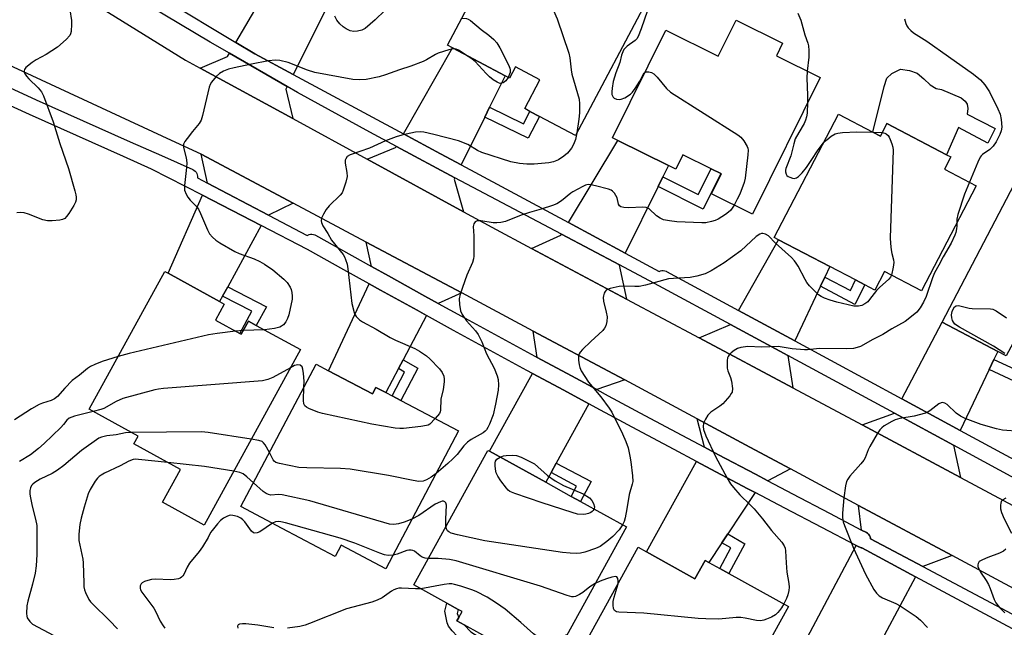
# Model space of a CAD drawing. Units: inches. Extents: x 1303761 to 1309762, y 509449 to 513450.
# Drawn here: x 1304160 to 1304463, y 512349 to 512536 of the extents above; entities that cross this region are included whole.
import ezdxf

# ---------------------------------------------------------------- set-up
doc = ezdxf.new("R2010")
doc.units = ezdxf.units.IN
doc.header["$MEASUREMENT"] = 0
for name, color, linetype in [('BLDG-Footprint', 5, 'Continuous'), ('CULTRL-Pad', 6, 'Continuous'), ('TRANS-Driveway', 251, 'Continuous'), ('TRANS-Non Street Sidewalk', 7, 'Continuous'), ('TRANS-Road', 130, 'Continuous'), ('TRANS-Street Sidewalk', 7, 'Continuous'), ('Undefined', 1, 'Continuous')]:
    doc.layers.add(name, color=color, linetype=linetype)

msp = doc.modelspace()

# ---------------------------------------------------------------- linework, layer by layer
at = {"layer": 'BLDG-Footprint'}
for points, elevation in [([(1304343.48, 512555.83), (1304341.2, 512551.53), (1304353.53, 512545), (1304354.62, 512544.43), (1304331.17, 512500.12), (1304320.13, 512505.97), (1304317.18, 512507.53), (1304315.58, 512508.38), (1304320.28, 512517.26), (1304312.73, 512521.25), (1304310.88, 512517.75), (1304309.54, 512518.46), (1304293.39, 512527.01), (1304291.81, 512527.84), (1304308.61, 512559.57), (1304315.74, 512555.79), (1304323.37, 512551.76), (1304329.45, 512563.25)], 320.11), ([(1304392.96, 512524.62), (1304406.4, 512517.96), (1304385.61, 512475.95), (1304373.04, 512482.17), (1304376.1, 512488.36), (1304375.88, 512488.47), (1304372.92, 512489.93), (1304364.23, 512494.23), (1304362.02, 512489.77), (1304359.78, 512490.88), (1304344.21, 512498.59), (1304342.61, 512499.38), (1304358.99, 512532.47), (1304375.07, 512524.5), (1304380.56, 512535.59), (1304394.88, 512528.5)], 317.88), ([(1304422.59, 512501.19), (1304424.95, 512499.96), (1304426.95, 512503.8), (1304445.3, 512494.23), (1304446.62, 512493.54), (1304444.65, 512489.75), (1304454.37, 512484.68), (1304437.55, 512452.46), (1304426.2, 512458.38), (1304423.21, 512452.66), (1304420.1, 512454.29), (1304417.31, 512455.75), (1304409.36, 512459.9), (1304393.63, 512468.1), (1304392.28, 512468.81), (1304412.06, 512506.69)], 315.39), ([(1304466.07, 512485.06), (1304481.11, 512477.18), (1304482.33, 512479.5), (1304500.52, 512469.97), (1304498.18, 512465.51), (1304508.22, 512460.25), (1304487.9, 512421.47), (1304473.56, 512428.98), (1304473.07, 512429.24), (1304474.47, 512431.91), (1304471.77, 512433.32), (1304465.74, 512436.48), (1304463.63, 512432.46), (1304461.02, 512433.83), (1304443.92, 512442.78)], 311.95), ([(1304227.96, 512439.35), (1304228.42, 512439.1), (1304230.64, 512443.13), (1304233.08, 512441.79), (1304246.63, 512434.36), (1304217.03, 512380.42), (1304204.2, 512387.46), (1304209.74, 512397.55), (1304195.4, 512405.42), (1304196.71, 512407.81), (1304181.68, 512416.06), (1304204.91, 512458.38), (1304205.96, 512457.8), (1304221.79, 512449.12), (1304223.21, 512448.34), (1304220.52, 512443.43)], 320.04), ([(1304255.31, 512427.84), (1304268.76, 512420.75), (1304269.83, 512422.77), (1304272.9, 512421.15), (1304274.81, 512420.15), (1304277.53, 512418.71), (1304295.23, 512409.38), (1304272.9, 512367.03), (1304259.13, 512374.29), (1304257.31, 512370.85), (1304241.07, 512379.42), (1304228.35, 512386.13), (1304251.43, 512429.89)], 317.06), ([(1304346.86, 512379.92), (1304325.01, 512340.32), (1304323.78, 512341), (1304314.45, 512346.14), (1304311.92, 512341.56), (1304301.82, 512347.14), (1304296.94, 512349.83), (1304294.77, 512351.03), (1304295.34, 512352.07), (1304296.35, 512353.9), (1304295.11, 512354.58), (1304291.6, 512356.52), (1304281.47, 512362.11), (1304304.25, 512403.41), (1304304.77, 512403.13), (1304322.05, 512393.6), (1304329.88, 512389.28), (1304332.77, 512387.68)], 314.92), ([(1304353.02, 512372.22), (1304367.93, 512363.97), (1304371.04, 512369.6), (1304372.16, 512368.98), (1304375.53, 512367.12), (1304378.36, 512365.56), (1304396.69, 512355.42), (1304372.02, 512310.82), (1304358.26, 512318.42), (1304356.01, 512314.35), (1304326.67, 512330.58), (1304350.47, 512373.63)], 311.63)]:
    msp.add_lwpolyline(points, close=True, dxfattribs=dict(at, elevation=elevation))
at = {"layer": 'CULTRL-Pad'}
msp.add_lwpolyline([(1304451.64, 512506.68), (1304460.25, 512502.23), (1304457.95, 512497.81), (1304448.98, 512502.63), (1304445.3, 512494.23), (1304426.95, 512503.8), (1304424.95, 512499.96), (1304422.59, 512501.19), (1304426.12, 512515.13), (1304426.92, 512517.7), (1304428.42, 512519.12), (1304431.14, 512520.46), (1304433.92, 512520.1), (1304436.27, 512519.3), (1304438.27, 512517.51), (1304440.26, 512515.65), (1304442.11, 512514.57), (1304443.75, 512514.21), (1304449.8, 512511.69), (1304451.01, 512510.68), (1304451.58, 512509.75), (1304451.79, 512508.47)], close=True, dxfattribs=at)
at = {"layer": 'TRANS-Driveway'}
for points in [[(1304256.17, 512542.39), (1304254.73, 512539.49), (1304244.43, 512518.87), (1304232.57, 512525.25), (1304226.76, 512528.74), (1304241.53, 512553.87), (1304257.49, 512545.03)], [(1304304.79, 512508.78), (1304303.31, 512505.79), (1304296.09, 512491.07), (1304289.74, 512494.48), (1304278.33, 512500.63), (1304293.39, 512527.01), (1304309.54, 512518.46)], [(1304242.58, 512515.17), (1304242.16, 512514.33), (1304244.25, 512505.33), (1304215.83, 512520.83), (1304224.23, 512524.44), (1304224.82, 512525.43)], [(1304358.06, 512487.42), (1304356.6, 512484.47), (1304346.46, 512463.98), (1304329.01, 512473.36), (1304344.21, 512498.59), (1304359.78, 512490.88)], [(1304294.15, 512487.11), (1304293.95, 512486.71), (1304296.77, 512476.68), (1304267.18, 512492.82), (1304275.91, 512496.4), (1304276.13, 512496.78)], [(1304244.43, 512479.31), (1304236.84, 512475.63), (1304218.08, 512485.53), (1304216.1, 512494.38)], [(1304234.59, 512472.44), (1304224.28, 512453.66), (1304222.67, 512450.73), (1304221.79, 512449.12), (1304205.96, 512457.8), (1304216.53, 512481.75)], [(1304344.68, 512460.39), (1304344.65, 512460.33), (1304346.88, 512449.85), (1304317.72, 512465.4), (1304326.67, 512469.49), (1304326.86, 512469.8)], [(1304296.21, 512451.76), (1304289.01, 512448.56), (1304284.9, 512450.82), (1304273.67, 512457.01), (1304268.49, 512459.88), (1304266.82, 512467.4), (1304280.61, 512460.07)], [(1304407.83, 512456.65), (1304406.48, 512453.8), (1304398.59, 512437.06), (1304381.35, 512446.39), (1304393.63, 512468.1), (1304409.36, 512459.9)], [(1304285.4, 512444.84), (1304278.22, 512431.24), (1304276.78, 512428.51), (1304272.9, 512421.15), (1304269.83, 512422.77), (1304268.76, 512420.75), (1304255.31, 512427.84), (1304267.77, 512454.57), (1304271.25, 512452.64), (1304282.49, 512446.44)], [(1304396.46, 512432.53), (1304397.98, 512422.6), (1304369.22, 512437.94), (1304378.89, 512442.04)], [(1304459.85, 512431.36), (1304458.38, 512428.27), (1304449.5, 512409.53), (1304431.56, 512419.23), (1304443.92, 512442.79), (1304461.02, 512433.83)], [(1304346.33, 512425.03), (1304337.74, 512422.06), (1304329.95, 512426.26), (1304319.41, 512431.96), (1304318.17, 512440.05), (1304342.9, 512426.87)], [(1304335.33, 512417.68), (1304325.3, 512399.5), (1304323.71, 512396.61), (1304322.05, 512393.6), (1304304.77, 512403.13), (1304317.97, 512427.06), (1304327.57, 512421.86)], [(1304447.36, 512405), (1304449.59, 512395.08), (1304419.32, 512411.23), (1304429.24, 512414.81)], [(1304397.28, 512397.71), (1304390.35, 512394.04), (1304386.53, 512396.05), (1304375.19, 512402.04), (1304370.81, 512404.37), (1304368.65, 512413.06), (1304384.78, 512404.41)], [(1304386.45, 512390.44), (1304377.99, 512377.75), (1304376.2, 512375.05), (1304372.16, 512368.98), (1304371.04, 512369.6), (1304367.93, 512363.97), (1304353.02, 512372.22), (1304368.39, 512400), (1304372.85, 512397.63), (1304384.2, 512391.62)], [(1304447, 512371.09), (1304437.98, 512367.7), (1304421.94, 512376.23), (1304421.92, 512376.45), (1304421.79, 512376.88), (1304421.59, 512377.28), (1304421.32, 512377.64), (1304421, 512377.94), (1304420.62, 512378.18), (1304419.15, 512378.95), (1304418.24, 512386.49)], [(1304435.75, 512364.61), (1304426.1, 512346.54), (1304424.66, 512343.85), (1304422.24, 512339.3), (1304410.13, 512345.77), (1304407.61, 512341.06), (1304401.57, 512344.28), (1304417.53, 512374.16), (1304418.31, 512373.75), (1304418.58, 512373.63), (1304419.01, 512373.51), (1304419.23, 512373.49)]]:
    msp.add_lwpolyline(points, close=True, dxfattribs=at)
at = {"layer": 'TRANS-Non Street Sidewalk'}
for points in [[(1304303.31, 512505.79), (1304304.79, 512508.78), (1304315.17, 512503.74), (1304317.18, 512507.53), (1304320.13, 512505.97), (1304316.62, 512499.33)], [(1304356.6, 512484.47), (1304358.06, 512487.42), (1304368.95, 512481.96), (1304372.92, 512489.93), (1304375.88, 512488.47), (1304370.42, 512477.52)], [(1304406.48, 512453.8), (1304407.83, 512456.65), (1304415.71, 512452.51), (1304417.31, 512455.75), (1304420.1, 512454.29), (1304417.11, 512448.22)], [(1304222.67, 512450.73), (1304224.28, 512453.66), (1304236.21, 512447.54), (1304233.08, 512441.79), (1304230.64, 512443.13), (1304228.42, 512439.1), (1304227.96, 512439.35), (1304231.65, 512446.13)], [(1304458.38, 512428.27), (1304459.85, 512431.36), (1304468.95, 512427.12), (1304471.77, 512433.32), (1304474.47, 512431.91), (1304473.07, 512429.24), (1304473.56, 512428.98), (1304470.64, 512422.56)], [(1304276.78, 512428.51), (1304278.22, 512431.24), (1304282.72, 512428.62), (1304277.53, 512418.71), (1304274.81, 512420.15), (1304278.63, 512427.44)], [(1304323.71, 512396.61), (1304325.3, 512399.5), (1304335.98, 512393.81), (1304332.77, 512387.68), (1304329.88, 512389.28), (1304331.54, 512392.44)], [(1304376.2, 512375.05), (1304377.99, 512377.75), (1304383.24, 512374.68), (1304378.36, 512365.55), (1304375.53, 512367.12), (1304378.92, 512373.46)], [(1304301.31, 512346.21), (1304299.46, 512342.84), (1304296.41, 512344.82), (1304294.79, 512346.3), (1304293.24, 512348.02), (1304292.2, 512349.44), (1304291.72, 512350.42), (1304291.08, 512354.07), (1304291.6, 512356.52), (1304295.11, 512354.58), (1304294.83, 512353.27), (1304295.32, 512352.09), (1304295.34, 512352.07), (1304294.77, 512351.03), (1304296.94, 512349.83), (1304298.98, 512347.72)]]:
    msp.add_lwpolyline(points, close=True, dxfattribs=at)
at = {"layer": 'TRANS-Road'}
for points in [[(1304138.87, 512568.09), (1304211.33, 512523.28), (1304215.83, 512520.83), (1304244.25, 512505.33), (1304267.18, 512492.82), (1304296.77, 512476.68), (1304305.46, 512471.94), (1304317.72, 512465.4), (1304346.88, 512449.85), (1304369.22, 512437.94), (1304397.98, 512422.6), (1304419.32, 512411.23), (1304449.59, 512395.08), (1304471.62, 512383.34), (1304501.17, 512367.58), (1304522.28, 512356.33), (1304525.44, 512354.64), (1304552.11, 512340.42), (1304573.01, 512329.28), (1304576.57, 512327.37), (1304603, 512313.21), (1304634.66, 512296.23)], [(1304635.79, 512269.93), (1304613.3, 512282.02), (1304601.51, 512288.35), (1304584.2, 512297.62), (1304548.27, 512316.86), (1304519.93, 512332.04), (1304509.23, 512337.77), (1304497.72, 512343.93), (1304468.77, 512359.43), (1304447, 512371.09), (1304418.24, 512386.49), (1304397.28, 512397.71), (1304384.78, 512404.41), (1304368.65, 512413.06), (1304346.33, 512425.03), (1304342.9, 512426.87), (1304318.17, 512440.05), (1304296.21, 512451.76), (1304280.61, 512460.07), (1304266.82, 512467.4), (1304244.43, 512479.31), (1304216.1, 512494.38), (1304207.02, 512498.58), (1304126.99, 512535.61)]]:
    msp.add_lwpolyline(points, dxfattribs=at)
at = {"layer": 'TRANS-Street Sidewalk'}
for points in [[(1304629.93, 512306.25), (1304600.16, 512322.35), (1304581.78, 512332.29), (1304549.49, 512349.76), (1304531.29, 512359.6), (1304498.86, 512377.14), (1304480.41, 512387.12), (1304447.36, 512405), (1304429.24, 512414.81), (1304396.46, 512432.53), (1304378.89, 512442.04), (1304356.82, 512453.98), (1304344.68, 512460.39), (1304326.86, 512469.8), (1304297.81, 512485.15), (1304294.15, 512487.11), (1304276.13, 512496.78), (1304267.96, 512501.17), (1304245.74, 512513.35), (1304242.58, 512515.17), (1304224.82, 512525.43), (1304218.92, 512528.83), (1304185.68, 512548.66), (1304143.29, 512575.25)], [(1304183.08, 512555.01), (1304226.76, 512528.74), (1304232.57, 512525.25), (1304244.43, 512518.87), (1304278.33, 512500.63), (1304289.74, 512494.48), (1304296.09, 512491.07), (1304329.01, 512473.36), (1304346.46, 512463.98), (1304356.88, 512458.37), (1304357.3, 512458.54), (1304357.73, 512458.64), (1304358.18, 512458.65), (1304358.62, 512458.59), (1304359.05, 512458.45), (1304359.2, 512458.37), (1304381.35, 512446.39), (1304398.59, 512437.06), (1304431.56, 512419.23), (1304449.5, 512409.53), (1304482.67, 512391.58)], [(1304155.83, 512515.46), (1304165.43, 512511.12), (1304175.03, 512506.8), (1304184.64, 512502.5), (1304194.26, 512498.22), (1304203.89, 512493.96), (1304213.53, 512489.71), (1304213.91, 512489.49), (1304214.26, 512489.21), (1304214.55, 512488.87), (1304214.77, 512488.48), (1304214.92, 512488.06), (1304214.99, 512487.61), (1304214.98, 512487.17), (1304218.08, 512485.53), (1304236.84, 512475.63), (1304248.69, 512469.39), (1304248.88, 512469.51), (1304249.29, 512469.68), (1304249.73, 512469.77), (1304250.17, 512469.78), (1304250.61, 512469.71), (1304251.04, 512469.57), (1304251.24, 512469.47), (1304262.45, 512463.23), (1304268.49, 512459.88), (1304273.67, 512457.01), (1304284.9, 512450.82), (1304289.01, 512448.56), (1304296.14, 512444.64), (1304307.4, 512438.49), (1304318.67, 512432.36), (1304319.41, 512431.96), (1304329.95, 512426.26), (1304337.74, 512422.06), (1304341.24, 512420.17), (1304352.55, 512414.11), (1304363.86, 512408.06), (1304370.81, 512404.37), (1304375.19, 512402.04), (1304386.53, 512396.05), (1304390.35, 512394.04), (1304397.88, 512390.07), (1304409.24, 512384.12), (1304419.15, 512378.95), (1304420.62, 512378.18), (1304421, 512377.94), (1304421.32, 512377.64), (1304421.59, 512377.28), (1304421.79, 512376.88), (1304421.92, 512376.45), (1304421.94, 512376.23), (1304437.98, 512367.7), (1304470.13, 512350.63)], [(1304468.44, 512347.03), (1304435.75, 512364.61), (1304419.23, 512373.49), (1304419.01, 512373.51), (1304418.58, 512373.63), (1304418.31, 512373.75), (1304417.53, 512374.16), (1304406.93, 512379.68), (1304395.56, 512385.64), (1304386.45, 512390.44), (1304384.2, 512391.62), (1304372.85, 512397.63), (1304368.39, 512400), (1304361.51, 512403.65), (1304350.19, 512409.7), (1304338.87, 512415.77), (1304335.33, 512417.68), (1304327.57, 512421.86), (1304317.97, 512427.06), (1304316.28, 512427.97), (1304305.01, 512434.1), (1304293.74, 512440.26), (1304285.4, 512444.84), (1304282.49, 512446.44), (1304271.25, 512452.64), (1304267.77, 512454.57), (1304260.02, 512458.86), (1304248.79, 512465.11), (1304234.59, 512472.44), (1304216.53, 512481.75), (1304200.88, 512489.82), (1304192.23, 512493.65), (1304182.6, 512497.93), (1304172.98, 512502.24), (1304163.37, 512506.56), (1304153.77, 512510.9)]]:
    msp.add_lwpolyline(points, dxfattribs=at)
at = {"layer": 'Undefined'}
for p, q in [((1304422.61, 512501.18, 316), (1304425.52, 512501.05, 316)), ((1304229.06, 512440.25, 322), (1304226.66, 512440.06, 322)), ((1304235.63, 512440.39, 322), (1304229.06, 512440.25, 322))]:
    msp.add_line(p, q, dxfattribs=at)
for points, elevation in [([(1304341.71, 512552.5), (1304324.96, 512545.83), (1304324.2, 512545.45), (1304323.78, 512545.14), (1304323.63, 512544.95), (1304323.45, 512544.49), (1304323.38, 512543.68), (1304323.44, 512542.22), (1304323.71, 512540.18), (1304325.52, 512535.97), (1304329.15, 512525.4), (1304329.48, 512523.98), (1304329.86, 512520.25), (1304330.06, 512518.98), (1304332.32, 512511.27), (1304332.47, 512509.87), (1304332.45, 512507.05), (1304332.24, 512505.15), (1304331.58, 512500.91)], 320), ([(1304354.24, 512541.18), (1304351.43, 512532.9), (1304350.49, 512530.53), (1304350.07, 512529.83), (1304349.54, 512529.28), (1304347.08, 512527.52), (1304346.44, 512526.98), (1304346.11, 512526.56), (1304345.74, 512525.87), (1304345.38, 512524.83), (1304344.79, 512522.54), (1304343.6, 512519.36), (1304342.82, 512516.68), (1304342.46, 512514.66), (1304342.34, 512513.5), (1304342.39, 512512.7), (1304342.75, 512511.86), (1304343.1, 512511.56), (1304343.85, 512511.3), (1304344.7, 512511.22), (1304345.26, 512511.27), (1304346.33, 512511.7), (1304348.07, 512512.83), (1304348.7, 512513.42), (1304349.57, 512514.58), (1304350.96, 512516.82), (1304351.96, 512518.83), (1304352.27, 512519.24), (1304352.55, 512519.46)], 318), ([(1304175.76, 512538.7), (1304176.25, 512535.5), (1304176.3, 512534.36), (1304176.14, 512532.12), (1304175.96, 512531.33), (1304175.73, 512530.85), (1304174.58, 512529.57), (1304171.93, 512527.23), (1304168.5, 512524.97), (1304165.42, 512523.32), (1304164.2, 512522.56), (1304162.22, 512520.99), (1304161.77, 512520.42), (1304161.68, 512519.99), (1304161.85, 512519.31), (1304162.38, 512518.39), (1304163.16, 512517.53), (1304166.03, 512514.81), (1304167.02, 512513.5), (1304167.68, 512512.27), (1304170.59, 512504.28), (1304172.64, 512497.66), (1304175.32, 512490.04), (1304177.32, 512483.11), (1304177.6, 512481.95), (1304177.7, 512481.14), (1304177.68, 512480.37), (1304177.5, 512479.61), (1304176.99, 512478.61), (1304175.43, 512476.18), (1304174.77, 512475.25), (1304174.22, 512474.66), (1304173.51, 512474.3), (1304172.67, 512474.14), (1304170.31, 512473.92), (1304168.84, 512473.9), (1304167.43, 512474.23), (1304163.04, 512475.95), (1304161.68, 512476.35), (1304160.58, 512476.43), (1304159.48, 512476.34)], 324), ([(1304272.62, 512538.5), (1304269.57, 512535.69), (1304266.51, 512533.04), (1304265.54, 512532.48), (1304264.16, 512532.15), (1304263.04, 512532.08), (1304261.96, 512532.31), (1304260.67, 512532.87), (1304259.73, 512533.48), (1304258.71, 512534.46), (1304257.83, 512535.57), (1304257.19, 512536.8)], 324), ([(1304296.23, 512536.2), (1304297.66, 512536.05), (1304298.18, 512535.86), (1304298.89, 512535.42), (1304302.25, 512532.68), (1304304.57, 512530.97), (1304306.06, 512529.62), (1304307.02, 512528.57), (1304307.91, 512527.08), (1304310.59, 512521.88), (1304311.03, 512520.82), (1304311.14, 512520.27), (1304311.08, 512519.49), (1304310.47, 512517.97)], 322), ([(1304399.54, 512537.71), (1304400.43, 512535.58), (1304401.74, 512531.01), (1304402.6, 512528.47), (1304402.8, 512527.65), (1304402.92, 512526.21), (1304402.91, 512524.17), (1304402.44, 512519.93)], 316), ([(1304432.39, 512536.01), (1304432.74, 512534.48), (1304433.05, 512533.8), (1304433.48, 512533.17), (1304434.27, 512532.38), (1304435.15, 512531.68), (1304439.2, 512529.12), (1304445.92, 512524.42), (1304453.54, 512519.01), (1304455.7, 512517.2), (1304457.01, 512515.7), (1304458.46, 512513.57), (1304461.02, 512508.29), (1304461.72, 512506.68), (1304462.1, 512504.99), (1304462.3, 512502.68), (1304462.11, 512501.58), (1304461.65, 512500.4), (1304460.53, 512498.21), (1304459.6, 512496.82), (1304458.55, 512495.84), (1304456.37, 512494.31), (1304455.96, 512493.92), (1304455.63, 512493.46), (1304454.87, 512491.89), (1304452.29, 512485.76)], 314), ([(1304293.92, 512526.72), (1304293.14, 512526.63), (1304292.3, 512526.43), (1304288.97, 512525.41), (1304288.2, 512525.05), (1304285.43, 512523.37), (1304284.37, 512522.86), (1304280.54, 512521.46), (1304277.08, 512520.33), (1304272.8, 512518.74), (1304270.82, 512518.18), (1304266.8, 512517.35), (1304264.75, 512517.23), (1304262.75, 512517.37), (1304251.09, 512519.48), (1304248.77, 512520.15), (1304242.86, 512522.56), (1304240.32, 512523.14), (1304238.94, 512523.26), (1304236.79, 512523.04), (1304231.63, 512522.06), (1304226.22, 512520.95), (1304224.55, 512520.51), (1304223, 512519.86), (1304221.8, 512519.18), (1304220.77, 512518.23), (1304219.31, 512516.52), (1304218.9, 512515.78), (1304218.61, 512514.95), (1304216.55, 512506.24), (1304216.12, 512504.84), (1304215.52, 512503.85), (1304213.41, 512501.36), (1304211.77, 512499.22), (1304211.1, 512498.25), (1304210.73, 512497.5), (1304210.65, 512496.99), (1304210.69, 512496.47), (1304211.54, 512493.29), (1304211.76, 512491.69), (1304211.66, 512490.25), (1304210.98, 512484.78), (1304210.96, 512483.92), (1304211.03, 512483.38), (1304211.47, 512482.11), (1304211.98, 512481.17), (1304212.74, 512480.27), (1304214.61, 512478.39), (1304215.31, 512477.47), (1304215.94, 512476.18), (1304218.05, 512471.12), (1304218.71, 512469.94), (1304219.62, 512468.9), (1304220.68, 512467.97), (1304221.82, 512467.11), (1304226.46, 512464.51), (1304227.8, 512463.92), (1304232.43, 512462.21), (1304234.18, 512461.42), (1304235.62, 512460.61), (1304238.16, 512458.84), (1304241.53, 512455.99), (1304242.51, 512454.93), (1304243.45, 512453.53), (1304243.81, 512452.78), (1304244.01, 512451.93), (1304244.11, 512450.77), (1304244.05, 512449.9), (1304243.07, 512445.02), (1304242.69, 512443.91), (1304242.15, 512442.86), (1304241.45, 512442), (1304240.83, 512441.52), (1304240.34, 512441.27), (1304238.68, 512440.83), (1304235.63, 512440.39)], 322), ([(1304298.25, 512524.43), (1304295.25, 512526.32), (1304294.49, 512526.65), (1304293.92, 512526.72)], 322), ([(1304310.47, 512517.97), (1304309.8, 512516.92), (1304309.41, 512516.57), (1304308.98, 512516.33), (1304308.52, 512516.18), (1304308.05, 512516.14), (1304307.56, 512516.26), (1304307.08, 512516.49), (1304305.9, 512517.25), (1304304.78, 512518.12), (1304303.75, 512519.13), (1304300.33, 512522.88), (1304299.46, 512523.61), (1304298.25, 512524.43)], 322), ([(1304352.55, 512519.46), (1304353.06, 512519.66), (1304353.76, 512519.68), (1304354.53, 512519.47), (1304355.26, 512519.07), (1304356.28, 512518.08), (1304359.22, 512514.53), (1304360.4, 512513.45), (1304381.11, 512500.38), (1304382.03, 512499.65), (1304382.95, 512498.51), (1304383.99, 512496.76), (1304384.17, 512496.23), (1304384.25, 512495.67), (1304384.18, 512494.23), (1304383.41, 512487.07), (1304383.08, 512485.71), (1304381.69, 512482.14), (1304380.94, 512480.55), (1304379.96, 512478.75)], 318), ([(1304402.44, 512519.93), (1304402.36, 512517.74), (1304402.56, 512512.52), (1304402.57, 512510.22)], 316), ([(1304402.57, 512510.22), (1304402.43, 512506.96), (1304402.22, 512505.87), (1304401.91, 512504.81), (1304401.48, 512503.78), (1304399.83, 512501.09), (1304398.78, 512499.06), (1304398.31, 512497.54), (1304397.36, 512493.91), (1304395.84, 512490.01), (1304395.73, 512489.49), (1304395.73, 512488.99), (1304395.94, 512488.29), (1304396.2, 512487.89), (1304396.61, 512487.56), (1304397.09, 512487.31), (1304397.88, 512487.04), (1304398.4, 512486.96), (1304399.15, 512487.11), (1304399.76, 512487.53), (1304400.9, 512488.71), (1304402.2, 512490.32), (1304403.68, 512492.44), (1304405.8, 512495.75), (1304407.46, 512497.88)], 316), ([(1304331.58, 512500.91), (1304331.18, 512498.91), (1304330.63, 512497.4), (1304329.95, 512496.23), (1304328.73, 512494.74), (1304327.66, 512493.8), (1304326, 512492.68), (1304324.45, 512492.02), (1304323.02, 512491.72), (1304318.47, 512491.37), (1304316.21, 512491.37), (1304313.95, 512491.51), (1304311.36, 512492.01), (1304302.4, 512494.93), (1304301.12, 512495.54), (1304298.05, 512497.39), (1304295.19, 512498.46), (1304287.6, 512500.44), (1304284.55, 512501.1), (1304283.42, 512501.22), (1304281.99, 512501.12), (1304279.17, 512500.58), (1304277.77, 512500.25), (1304276.09, 512499.69), (1304272.77, 512498.45), (1304267.82, 512496.27), (1304261.97, 512494.22), (1304261, 512493.65), (1304260.55, 512493.01), (1304260.39, 512492.51), (1304260.37, 512491.67), (1304260.88, 512488.72), (1304260.96, 512487.55), (1304260.62, 512485.83), (1304259.8, 512483.3), (1304259.43, 512482.52), (1304258.9, 512481.83), (1304255.5, 512478.53), (1304254.55, 512477.42), (1304253.69, 512475.96), (1304253.12, 512474.71), (1304252.98, 512473.96), (1304253.08, 512473.44), (1304253.56, 512472.41), (1304255.06, 512470.04), (1304256.2, 512468.02), (1304259.73, 512463.55), (1304260.18, 512462.85), (1304260.53, 512462.04), (1304260.96, 512460.62), (1304261.24, 512459.19), (1304262.4, 512448.55), (1304263.13, 512445.78), (1304263.47, 512445.01), (1304263.78, 512444.55), (1304264.75, 512443.54), (1304265.68, 512442.85), (1304269.91, 512440.59), (1304274.26, 512438.05), (1304275.86, 512437.26), (1304281.78, 512434.7), (1304283.28, 512433.9), (1304285.35, 512432.42), (1304286.44, 512431.52), (1304289.43, 512428.42), (1304290.26, 512427.31), (1304290.73, 512426.16), (1304290.81, 512425.31), (1304290.79, 512424.44), (1304290.54, 512422.11), (1304289.85, 512419.13), (1304289.72, 512415.74), (1304289.59, 512415.24), (1304289.34, 512414.74), (1304288.04, 512413.17)], 320), ([(1304407.46, 512497.88), (1304408.43, 512498.84), (1304409.83, 512499.89), (1304411.06, 512500.63), (1304411.87, 512500.88), (1304413.31, 512501.03), (1304417.7, 512501.24), (1304422.61, 512501.18)], 316), ([(1304425.52, 512501.05), (1304426.27, 512500.85), (1304426.73, 512500.59), (1304427.29, 512500.08), (1304427.59, 512499.64), (1304427.95, 512498.9), (1304428.44, 512497.58), (1304428.74, 512496.51), (1304428.84, 512495.65), (1304427.96, 512468.72), (1304428.03, 512466.99), (1304428.23, 512465.02), (1304428.44, 512463.9), (1304428.96, 512461.98), (1304429.05, 512461.14), (1304428.89, 512459.69), (1304428.35, 512457.26)], 316), ([(1304379.96, 512478.75), (1304379.34, 512477.78), (1304378.81, 512477.14), (1304378.22, 512476.56), (1304377.29, 512475.84), (1304375.1, 512474.44), (1304374.1, 512474.01), (1304372.96, 512473.69), (1304371.22, 512473.34), (1304370.07, 512473.28), (1304362.38, 512473.64), (1304360.14, 512473.87), (1304358.24, 512474.26), (1304357.25, 512474.71), (1304356.12, 512475.49), (1304353.82, 512477.56), (1304352.92, 512478.01), (1304351.85, 512478.13), (1304347.5, 512477.86), (1304346.09, 512477.97), (1304345.09, 512478.23), (1304344.73, 512478.5), (1304344.38, 512479.05), (1304343.96, 512480.94), (1304343.65, 512481.73), (1304343.19, 512482.45), (1304342.6, 512483.04), (1304342.12, 512483.31), (1304341.31, 512483.6), (1304337.31, 512484.67), (1304335.89, 512484.99), (1304335.06, 512485.03), (1304334.26, 512484.82), (1304333.49, 512484.48), (1304330.43, 512482.86), (1304329.74, 512482.38), (1304326.9, 512480.06), (1304325.48, 512479.14), (1304324.09, 512478.61), (1304320.68, 512477.51), (1304317.05, 512476.49), (1304314.51, 512475.66), (1304309.68, 512473.72), (1304308.23, 512473.38), (1304307.06, 512473.26), (1304305.9, 512473.35), (1304302.11, 512473.93), (1304300.99, 512473.9), (1304300.52, 512473.73), (1304300.34, 512473.59), (1304299.93, 512472.97), (1304299.75, 512472.2), (1304299.91, 512469.33), (1304299.98, 512464.85), (1304299.96, 512463.08), (1304299.85, 512462.21), (1304299.5, 512461.14), (1304297.77, 512457.18), (1304295.75, 512451.35), (1304295.42, 512449.95), (1304295.52, 512448.23), (1304295.89, 512446.23), (1304296.33, 512445.17), (1304297.68, 512443.24), (1304300.46, 512440.14), (1304301.27, 512438.97), (1304302.42, 512436.74), (1304303.84, 512433.09), (1304306.15, 512428.62), (1304307.1, 512426.29), (1304307.38, 512425.22), (1304307.55, 512423.57), (1304307.39, 512421.88), (1304306.62, 512417.64), (1304305.87, 512414.33), (1304304.74, 512411.41), (1304304.27, 512410.39), (1304303.84, 512409.68), (1304303.47, 512409.27), (1304302.78, 512408.77), (1304299.15, 512406.75), (1304297.98, 512405.94), (1304296.92, 512404.81), (1304294.83, 512402.19), (1304293.46, 512400.76), (1304291.97, 512399.34), (1304288.34, 512396.3)], 318), ([(1304452.29, 512485.76), (1304450.79, 512482.11), (1304448.77, 512475.83), (1304448.42, 512474.39), (1304448.39, 512473.23)], 314), ([(1304448.39, 512473.23), (1304448.44, 512472.28), (1304448.37, 512471.44), (1304448.14, 512470.32), (1304447.85, 512469.5), (1304446.68, 512467.08), (1304444.27, 512462.88), (1304442.9, 512460.29), (1304441.52, 512457.98), (1304440.91, 512456.41), (1304439.01, 512450.67), (1304438.21, 512448.89), (1304437.19, 512447.18), (1304436.13, 512445.87), (1304433.49, 512443.67), (1304432.52, 512443.03), (1304428.43, 512440.72), (1304425.64, 512438.99), (1304422.62, 512437.47), (1304418.77, 512435.34), (1304417.75, 512434.97), (1304416.63, 512434.71), (1304414.61, 512434.61), (1304406.22, 512434.68), (1304402.49, 512434.27), (1304401.63, 512434.24), (1304397.82, 512434.64), (1304393.47, 512435.3), (1304388.34, 512435.15), (1304384.13, 512435.35), (1304382.08, 512435.05), (1304380.98, 512434.67), (1304379.99, 512434.04), (1304379.05, 512433.33), (1304378.44, 512432.74), (1304378.13, 512432.29), (1304377.96, 512431.79), (1304377.85, 512430.97), (1304377.86, 512428.68), (1304378.03, 512427.85), (1304378.85, 512425.77), (1304379.14, 512424.66), (1304379.42, 512422.39), (1304379.32, 512421.32), (1304379.1, 512420.83), (1304378.61, 512420.14), (1304376.49, 512417.75), (1304375.62, 512417.01), (1304372.83, 512415.11), (1304371.93, 512414.23), (1304371.18, 512413.04), (1304370.6, 512411.76), (1304370.43, 512410.75), (1304370.55, 512409.77), (1304371.24, 512407.88), (1304374.27, 512401.5), (1304377.78, 512394.9), (1304378.84, 512393.1), (1304379.74, 512391.96), (1304381.7, 512389.77), (1304384.89, 512386.71), (1304386.08, 512385.43), (1304388.68, 512382.33), (1304391.5, 512378.76), (1304394.6, 512375.2), (1304395.39, 512374.05), (1304395.63, 512373.32), (1304395.75, 512372.5), (1304395.92, 512368.83), (1304396.17, 512365.99), (1304396.81, 512362.56), (1304396.92, 512361.42), (1304396.81, 512360.33), (1304396.5, 512359), (1304396.07, 512357.93), (1304395.22, 512356.23)], 314), ([(1304428.35, 512457.26), (1304428.07, 512456.61), (1304427.53, 512455.95), (1304424.67, 512453.48), (1304423.7, 512452.52), (1304421.63, 512449.72), (1304421.07, 512449.07), (1304420.18, 512448.39), (1304419.2, 512447.88), (1304418.16, 512447.66), (1304416.76, 512447.75), (1304411.5, 512448.96), (1304409.48, 512449.53), (1304407.79, 512450.14), (1304406.72, 512450.63), (1304405.92, 512451.21), (1304404.92, 512452.16), (1304403.19, 512453.94), (1304402.33, 512454.96), (1304401.76, 512455.92), (1304399.66, 512459.98), (1304399.07, 512460.96), (1304398.56, 512461.63), (1304397.6, 512462.61), (1304392.73, 512467.07), (1304390.5, 512469.26), (1304389.58, 512469.87), (1304388.84, 512470.07), (1304388.37, 512469.98), (1304387.91, 512469.79), (1304386.78, 512469.07), (1304381.98, 512464.74), (1304376.92, 512461.05), (1304372.93, 512458.54), (1304371.08, 512457.61), (1304368.5, 512456.89), (1304366.46, 512456.47), (1304361.28, 512456.25), (1304359.83, 512456.09), (1304352.72, 512454.19), (1304350.79, 512453.76), (1304349.43, 512453.71), (1304346.08, 512453.89), (1304344.67, 512453.76), (1304341.84, 512453.13), (1304341.07, 512452.85), (1304340.63, 512452.57), (1304340.3, 512452.17), (1304340.05, 512451.69), (1304339.79, 512450.9), (1304339.71, 512450.35), (1304339.82, 512449.27), (1304340.64, 512445.89), (1304340.9, 512444.44), (1304340.87, 512443), (1304340.57, 512441.62), (1304340.15, 512440.91), (1304339.58, 512440.28), (1304335.94, 512436.86), (1304333.4, 512434.39), (1304332.62, 512433.54), (1304332.32, 512433.08), (1304332.13, 512432.58), (1304332.11, 512431.16), (1304332.29, 512429.69), (1304332.5, 512428.84), (1304332.98, 512427.79), (1304334.03, 512426.05), (1304335.23, 512424.4), (1304338.95, 512419.89), (1304341.53, 512416.35), (1304342.32, 512415.13), (1304345.64, 512408.51), (1304346.68, 512406.11), (1304347.37, 512404.2), (1304347.9, 512401.65), (1304348.18, 512399.92), (1304348.75, 512395.55), (1304348.81, 512393.81), (1304348.67, 512392.99), (1304347.73, 512389.85), (1304346.98, 512385.46), (1304346.42, 512382.7), (1304346.13, 512381.61), (1304345.66, 512380.57)], 316), ([(1304463.17, 512433.19), (1304459.74, 512435.4), (1304449.29, 512441.21), (1304447.86, 512442.16), (1304447.37, 512442.77), (1304447.14, 512443.29), (1304446.93, 512444.13), (1304446.83, 512445), (1304446.85, 512445.57), (1304446.97, 512446.09), (1304447.28, 512446.83), (1304447.7, 512447.46), (1304448.19, 512447.83), (1304448.92, 512447.89), (1304452.25, 512447.14), (1304453.1, 512447.01), (1304458.79, 512446.92), (1304459.52, 512446.75), (1304460.54, 512446.22), (1304463.7, 512444.07)], 314), ([(1304226.66, 512440.06), (1304221.02, 512439.3), (1304218.41, 512438.86), (1304193.97, 512433.18), (1304190.58, 512432.29)], 322), ([(1304190.58, 512432.29), (1304185.68, 512430.67), (1304183.46, 512429.83), (1304182.14, 512429.21), (1304181.2, 512428.54), (1304178.75, 512426.5), (1304176.43, 512424.86), (1304174.19, 512422.56), (1304171.93, 512420), (1304170.99, 512419.19), (1304170.05, 512418.74), (1304167.38, 512417.89), (1304166.31, 512417.45), (1304163.97, 512416.12), (1304158.76, 512412.77)], 322), ([(1304243.57, 512428.79), (1304238.18, 512425.75), (1304236.58, 512425.19), (1304234.93, 512424.82), (1304204.53, 512422.37), (1304203.05, 512422.21), (1304201.88, 512421.99), (1304192.05, 512419.39), (1304189.97, 512418.41), (1304186.17, 512416.31), (1304185.27, 512415.97), (1304182.9, 512415.39)], 320), ([(1304247.72, 512422.84), (1304247.77, 512424.65), (1304247.61, 512426.98), (1304247.4, 512428.4), (1304247.12, 512429.12), (1304246.55, 512429.59), (1304245.85, 512429.71), (1304244.84, 512429.45), (1304243.57, 512428.79)], 320), ([(1304288.04, 512413.17), (1304286.38, 512411.5), (1304285.91, 512411.19), (1304285.38, 512411), (1304283.66, 512410.71), (1304278.35, 512410.14), (1304277.17, 512410.09), (1304275.74, 512410.24), (1304268.57, 512411.47), (1304253.46, 512414.77), (1304252.03, 512415.18), (1304249.26, 512416.24), (1304248.5, 512416.64), (1304247.96, 512417.11), (1304247.69, 512417.67), (1304247.55, 512418.69), (1304247.72, 512422.84)], 320), ([(1304467.86, 512409.21), (1304462.49, 512409.66), (1304460.58, 512410.05), (1304455.94, 512411.31), (1304450.95, 512413.22), (1304449.51, 512413.88), (1304448.22, 512414.83), (1304445.42, 512417.5), (1304444.72, 512417.95), (1304444.04, 512418.11), (1304443.59, 512418.04), (1304442.9, 512417.74), (1304440.09, 512415.52), (1304439.35, 512415.04), (1304438.84, 512414.82), (1304435.3, 512413.89), (1304430.89, 512413.21), (1304429.46, 512412.83), (1304428.4, 512412.29), (1304426.1, 512410.9), (1304425.39, 512410.37), (1304424.8, 512409.73), (1304423.99, 512408.49), (1304421.72, 512404.62), (1304421.22, 512403.56), (1304420.26, 512401.16), (1304419.87, 512400.4), (1304418.96, 512399.23), (1304415.55, 512395.44), (1304414.92, 512394.53), (1304414.54, 512393.83), (1304414.16, 512392.5), (1304413.66, 512388.84), (1304413.29, 512384.14), (1304413.3, 512382.74), (1304413.5, 512381.47), (1304413.85, 512380.37), (1304416.63, 512373.32), (1304420.34, 512365.4), (1304422.92, 512360.72), (1304423.76, 512359.54), (1304424.59, 512358.77), (1304425.56, 512358.15), (1304429.67, 512356.36), (1304431, 512355.7), (1304435.95, 512352.39), (1304437.23, 512351.26), (1304439.4, 512349.02)], 312), ([(1304182.9, 512415.39), (1304177.2, 512413.89), (1304175.58, 512413.3), (1304174.8, 512412.65), (1304173.79, 512411.36), (1304172.98, 512410.48), (1304167.87, 512405.47), (1304166.12, 512403.98), (1304163.65, 512402.09), (1304160.26, 512399.94)], 320), ([(1304194.66, 512408.93), (1304192.82, 512408.8), (1304190, 512408.16), (1304187.1, 512407.92), (1304185.53, 512407.51), (1304184.63, 512407.12), (1304179.29, 512403.33), (1304173.88, 512398.78), (1304171.99, 512397.38), (1304170.27, 512396.27), (1304166.6, 512394.56), (1304164.94, 512393.54), (1304164.33, 512393.01), (1304164, 512392.6), (1304163.65, 512391.9), (1304163.49, 512391.11), (1304163.49, 512390), (1304163.65, 512388.86), (1304164.21, 512386.31), (1304165.24, 512382.25), (1304165.56, 512380.38), (1304165.62, 512378.38), (1304165.58, 512371.38), (1304165.37, 512367.96), (1304165.04, 512365.68), (1304164.28, 512362.29), (1304162.84, 512357.07), (1304162.51, 512355.61), (1304162.41, 512353.35), (1304162.5, 512352.53), (1304162.66, 512352), (1304163.43, 512350.81), (1304164.3, 512350.05), (1304170.82, 512346.52)], 318), ([(1304231.54, 512406.87), (1304218.28, 512408.91), (1304216.22, 512409.15), (1304194.66, 512408.93)], 318), ([(1304237.12, 512402.76), (1304235.78, 512405.07), (1304235.27, 512405.74), (1304234.86, 512406.09), (1304233.83, 512406.49), (1304231.54, 512406.87)], 318), ([(1304288.34, 512396.3), (1304286.78, 512395.14), (1304285.41, 512394.34), (1304284.35, 512393.98), (1304282.99, 512393.89), (1304281.28, 512394.13), (1304273.76, 512395.69), (1304261.96, 512397.62), (1304258.92, 512397.81), (1304248.56, 512398.03), (1304246.19, 512398.14), (1304240.23, 512399.33), (1304239.1, 512399.7), (1304238.56, 512400.12), (1304238.25, 512400.55), (1304237.12, 512402.76)], 318), ([(1304308.04, 512401.33), (1304309.02, 512401.71), (1304309.88, 512401.88), (1304311.95, 512401.93), (1304313.11, 512401.8), (1304314.45, 512401.32), (1304318.62, 512399.31), (1304322.56, 512395.66), (1304324.98, 512394.03), (1304327.5, 512392.59), (1304333.52, 512390.01), (1304335.47, 512388.81), (1304336.25, 512388.03), (1304336.75, 512387.08), (1304337, 512386.07), (1304336.89, 512385.41)], 318), ([(1304205.9, 512399.66), (1304196.88, 512400.63), (1304195.99, 512400.66), (1304195.19, 512400.56), (1304193.91, 512400.1), (1304191.25, 512398.69), (1304186.39, 512396.37), (1304185.35, 512395.8), (1304184.74, 512395.35), (1304184.2, 512394.83), (1304183.51, 512393.9), (1304182.01, 512391.37), (1304181.41, 512390.06), (1304180.11, 512385.95), (1304179.24, 512382.6), (1304178.87, 512380.61), (1304178.51, 512377.72), (1304178.47, 512376.57), (1304178.55, 512375.73), (1304179.73, 512369.97), (1304179.88, 512368.91), (1304180, 512362.62), (1304180.09, 512361.45), (1304180.3, 512360.61), (1304180.61, 512359.78), (1304181.61, 512357.65), (1304182.09, 512356.92), (1304182.68, 512356.26), (1304187.9, 512351.13), (1304190.36, 512348.6)], 316), ([(1304226.14, 512397.02), (1304217.13, 512398.44), (1304205.9, 512399.66)], 316), ([(1304336.89, 512385.41), (1304336.66, 512384.98), (1304336.36, 512384.63), (1304335.94, 512384.32), (1304335.2, 512383.99), (1304334.39, 512383.81), (1304333.55, 512383.75), (1304331.86, 512383.86), (1304330.16, 512384.33), (1304320.92, 512387.32), (1304312.57, 512390.14), (1304310.98, 512390.81), (1304310.53, 512391.14), (1304309.96, 512391.75), (1304308.25, 512394.04), (1304307.28, 512395.47), (1304306.85, 512396.5), (1304306.62, 512397.61), (1304306.49, 512398.76), (1304306.49, 512399.59), (1304306.58, 512400.09), (1304307, 512400.7), (1304308.04, 512401.33)], 318), ([(1304232.19, 512393.41), (1304230.17, 512395.28), (1304229.05, 512396.16), (1304227.97, 512396.65), (1304226.14, 512397.02)], 316), ([(1304280.93, 512382.26), (1304278.48, 512381.31), (1304276.82, 512380.82), (1304275.37, 512380.63), (1304274.05, 512380.78), (1304249.57, 512387.95), (1304241.01, 512389.73), (1304239.85, 512389.82), (1304237.5, 512389.7), (1304236.83, 512389.81), (1304236.13, 512390.12), (1304235.18, 512390.79), (1304232.19, 512393.41)], 316), ([(1304291.38, 512380.07), (1304291.3, 512382.28), (1304291.55, 512386.58), (1304291.34, 512387.27), (1304291.04, 512387.6), (1304290.66, 512387.79), (1304290.19, 512387.78), (1304289.68, 512387.62), (1304288.09, 512386.84), (1304283.02, 512383.4), (1304280.93, 512382.26)], 316), ([(1304463.47, 512388.74), (1304462.58, 512388.23), (1304462.1, 512387.67), (1304461.92, 512387.17), (1304461.83, 512386.61), (1304461.88, 512385.44), (1304462.18, 512384.33), (1304462.94, 512382.43), (1304465.21, 512378.02)], 310), ([(1304238.06, 512381.01), (1304234.12, 512378.42), (1304233.36, 512378.06), (1304232.62, 512377.98), (1304232.17, 512378.12), (1304231.58, 512378.62), (1304229.58, 512381.47), (1304228.98, 512382.09), (1304228.29, 512382.61), (1304227.24, 512383.08), (1304225.85, 512383.45), (1304225.02, 512383.48), (1304224.24, 512383.25), (1304223, 512382.57), (1304222.1, 512381.87), (1304221.12, 512380.82), (1304219.49, 512378.84), (1304219.01, 512378.14), (1304218.26, 512376.69), (1304216.53, 512373.73), (1304215.53, 512372.38), (1304212.54, 512368.75), (1304211.86, 512367.58), (1304210.76, 512365.3), (1304210.45, 512364.84), (1304210.08, 512364.45), (1304209.63, 512364.16), (1304209.15, 512363.97), (1304207.82, 512363.71), (1304206.63, 512363.68), (1304202.23, 512363.8), (1304200.85, 512363.72), (1304199.75, 512363.47), (1304198.68, 512363.11), (1304197.98, 512362.76), (1304197.63, 512362.44), (1304197.39, 512361.81), (1304197.38, 512361.07), (1304197.48, 512360.58), (1304197.86, 512359.84), (1304200.36, 512356.62), (1304201.53, 512354.98), (1304202.07, 512353.99), (1304203.53, 512350.95), (1304204.39, 512349.51), (1304204.91, 512348.84)], 314), ([(1304275.12, 512371.24), (1304273.58, 512371.14), (1304272.46, 512371.32), (1304271.08, 512371.81), (1304263.38, 512374.9), (1304258.84, 512376.43), (1304242.01, 512381.18), (1304240.58, 512381.5), (1304239.75, 512381.54), (1304238.99, 512381.41), (1304238.06, 512381.01)], 314), ([(1304345.66, 512380.57), (1304344.6, 512379.02), (1304342.68, 512377), (1304340.79, 512375.38), (1304338.75, 512373.89), (1304337.4, 512373.25), (1304334.09, 512372.18), (1304332.69, 512371.83), (1304331.56, 512371.74), (1304329.54, 512371.83), (1304327.22, 512372.06), (1304303.33, 512375.66), (1304294.95, 512377.47), (1304293, 512378.01), (1304292.27, 512378.35), (1304291.9, 512378.67), (1304291.54, 512379.3), (1304291.38, 512380.07)], 316), ([(1304285.94, 512370.21), (1304285.02, 512370.31), (1304284.11, 512370.63), (1304283.44, 512371.06), (1304281.7, 512372.45), (1304281.22, 512372.66), (1304280.71, 512372.75), (1304279.93, 512372.74), (1304279.38, 512372.62), (1304276.4, 512371.53), (1304275.12, 512371.24)], 314), ([(1304463.47, 512373.06), (1304462.82, 512372.49), (1304461.53, 512371.84), (1304457.92, 512370.53), (1304456.29, 512369.83), (1304455.35, 512369.24), (1304454.98, 512368.65), (1304454.89, 512368.21), (1304454.9, 512367.75), (1304455.15, 512367), (1304455.71, 512366.03), (1304457.49, 512363.45), (1304458.16, 512362.25), (1304458.73, 512360.95), (1304459.95, 512357.61), (1304460.45, 512356.55), (1304461.53, 512355.16), (1304463.2, 512353.54)], 310), ([(1304337.24, 512362.48), (1304335.58, 512361.45), (1304333.47, 512359.76), (1304332.48, 512359.11), (1304331.17, 512358.53), (1304330.63, 512358.43), (1304330.07, 512358.46), (1304328.67, 512358.85), (1304320.46, 512361.67), (1304294.47, 512369.53), (1304292.46, 512369.88), (1304289.01, 512370.23), (1304285.94, 512370.21)], 314), ([(1304328.56, 512346.75), (1304325.65, 512345.65), (1304324.85, 512345.47), (1304323.49, 512345.34), (1304322.68, 512345.34), (1304321.85, 512345.45), (1304320.47, 512345.83), (1304319.41, 512346.25), (1304318.24, 512347.05), (1304314.38, 512350.57), (1304309.55, 512354.6), (1304306.94, 512356.45), (1304304.02, 512358.3), (1304300.67, 512360.05), (1304299.32, 512360.59), (1304295.95, 512361.69), (1304293.98, 512362.26), (1304293.15, 512362.37), (1304292.34, 512362.37), (1304290.87, 512362.18), (1304283.62, 512360.92)], 312), ([(1304344.27, 512362.41), (1304344.33, 512363.32), (1304344.19, 512364.04), (1304343.87, 512364.54), (1304343.47, 512364.65), (1304342.41, 512364.5), (1304340.68, 512363.99), (1304338.82, 512363.25), (1304337.24, 512362.48)], 314), ([(1304395.22, 512356.23), (1304394.58, 512355.07), (1304393.96, 512354.18), (1304393.44, 512353.59), (1304392.64, 512352.92), (1304391.49, 512352.22), (1304389.92, 512351.52), (1304389.11, 512351.25), (1304388.03, 512351.09), (1304386.89, 512351.15), (1304383.39, 512351.9), (1304382.01, 512352.07), (1304380.57, 512352.05), (1304375.23, 512351.56), (1304371.25, 512351.64), (1304368.93, 512351.81), (1304352.17, 512353.44), (1304344.57, 512353.71), (1304343.77, 512353.86), (1304343.17, 512354.26), (1304342.88, 512354.88), (1304342.75, 512355.88), (1304342.81, 512356.96), (1304343.05, 512358.32), (1304344.27, 512362.41)], 314), ([(1304283.62, 512360.92), (1304282.04, 512360.89), (1304277.68, 512361.12), (1304276.92, 512361.05), (1304276.13, 512360.85), (1304275.36, 512360.57), (1304274.65, 512360.2), (1304271.74, 512358.16), (1304270.24, 512357.35), (1304268.59, 512356.83), (1304260.81, 512354.73), (1304249.44, 512350.18), (1304248.08, 512349.72), (1304246.41, 512349.3), (1304242.62, 512348.83)], 312), ([(1304238.48, 512348.94), (1304233.54, 512349.69), (1304229.85, 512350.1), (1304228.8, 512350.15), (1304227.86, 512350.02), (1304227.53, 512349.78), (1304227.34, 512349.41), (1304227.36, 512348.76)], 312)]:
    msp.add_lwpolyline(points, dxfattribs=dict(at, elevation=elevation))

doc.saveas('drawing.dxf')
